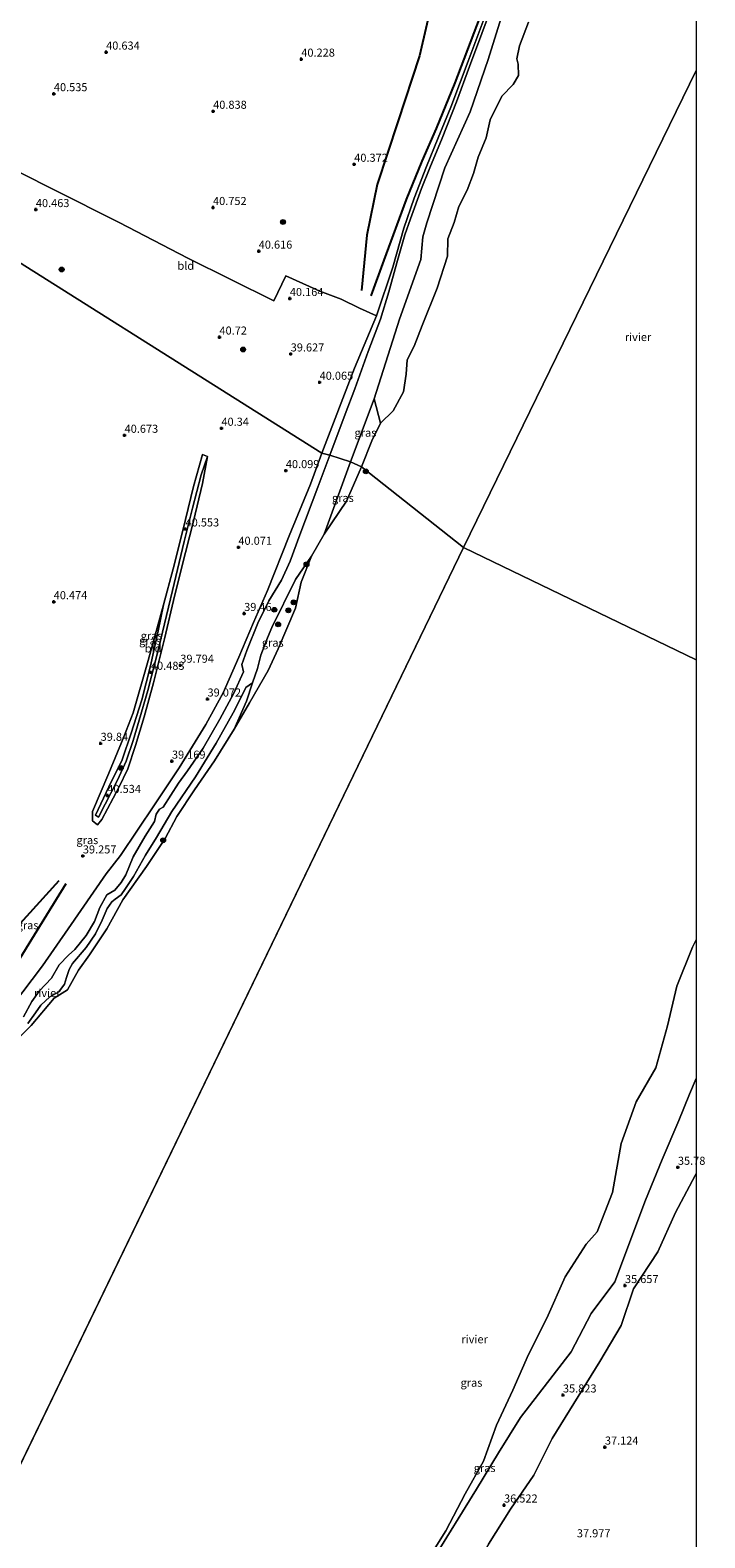
# Model space of a CAD drawing. Units: metres. Extents: x 177057 to 180010, y 324999 to 331253.
# Drawn here: x 179793 to 180003, y 327183 to 327651 of the extents above; entities that cross this region are included whole.
import ezdxf
from ezdxf.enums import TextEntityAlignment as Align

# ---------------------------------------------------------------- set-up
doc = ezdxf.new("R2010")
doc.units = ezdxf.units.M
doc.layers.get('0').update_dxf_attribs({"lineweight": 25})
for name, color, linetype, lineweight in [('B-ME-GR-BOOM-GV-B6', 93, 'Continuous', 18), ('B-ME-GR-BOOM-S-B1', 93, 'Continuous', 18), ('B-ME-GW-KRUINLIJN-L-B1', 93, 'Continuous', 18), ('B-ME-GW-TEENLIJN-L-B1', 93, 'Continuous', 18), ('B-ME-IE-GRASLAND-GV-B6', 93, 'Continuous', 18), ('B-ME-IE-GRONDWERKLIJN-GROND_INGERICHT-GV-B6', 253, 'Continuous', 18), ('B-ME-IE-HULPGEOMETRIE-L-B1', 53, 'Continuous', 18), ('B-ME-OB-BEKLEDING-GV-B6', 253, 'Continuous', 18), ('B-ME-OB-WATERLIJN-L-B1', 133, 'OB-WATERLIJN', 18), ('B-ME-OG-WATER-GV-B6', 153, 'Continuous', 18)]:
    doc.layers.add(name, color=color, linetype=linetype, lineweight=lineweight)
for name, color, linetype in [('B-ME-GW-GRONDWERKLIJN-L-B1', 10, 'Continuous'), ('B-ME-GW-HOOGTEPUNT-S-B1', 10, 'Continuous'), ('B-ME-OG-BREUK-L-B1', 10, 'Continuous')]:
    doc.layers.add(name, color=color, linetype=linetype)
doc.styles.add('NLCS-ISO', font='NLCS-ISO.TTF')
doc.linetypes.add('OB-WATERLIJN', pattern='A,10,[32,NLCS.SHX,S=2,R=0,X=0,Y=0],-12', length=22)

# ---------------------------------------------------------------- blocks, each defined once
blk = doc.blocks.new('hoogtepunt')
for p, q in [((-0.5, 0), (0.5, 0)), ((0, 0.5), (0, -0.5))]:
    blk.add_line(p, q)
blk = doc.blocks.new('boom')
h = blk.add_hatch(color=256)
edge = h.paths.add_edge_path()
edge.add_arc((0, 0), 0.75, 0, 360)
blk.add_circle((0, 0), 0.75)

msp = doc.modelspace()

# ---------------------------------------------------------------- linework, layer by layer
at = {"layer": 'B-ME-GR-BOOM-GV-B6'}
msp.add_polyline3d([(179947.945, 327653.154, 35.055), (179945.203, 327645.807, 35.055), (179944.359, 327641.741, 35.055), (179944.793, 327640.132, 35.055), (179944.835, 327636.603, 35.055), (179943.206, 327633.858, 35.055), (179939.72, 327630.184, 35.055), (179936.05, 327622.939, 35.055), (179934.876, 327617.284, 35.055), (179932.382, 327611.361, 35.055), (179930.96, 327606.243, 35.055), (179928.96, 327601.104, 35.055), (179926.342, 327596.067, 35.055), (179924.92, 327591.052, 35.055), (179922.92, 327586.016, 35.055), (179922.819, 327580.651, 35.055), (179919.625, 327570.745, 35.055), (179914.966, 327559.146, 35.055), (179912.513, 327552.789, 35.055), (179910.369, 327548.496, 35.055), (179910.081, 327544.1, 35.055), (179909.217, 327538.652, 35.055), (179906.042, 327532.708, 35.055), (179902.06, 327528.868, 35.055), (179900.133, 327536.478, 35.341), (179907.978, 327561.096, 35.452), (179914.543, 327579.622, 35.507), (179915.175, 327586.672, 35.637), (179916.471, 327590.988, 35.729), (179922.068, 327608.042, 35.904), (179929.897, 327625.395, 35.877), (179935.482, 327641.624, 35.775), (179941.089, 327659.502, 35.914)], dxfattribs=at)
at = {"layer": 'B-ME-GW-GRONDWERKLIJN-L-B1'}
for points in [[(180000, 327887.2742, 40.6707), (179998.31, 327883.04, 40.657), (179992.637, 327868.122, 40.544), (179985.724, 327850.324, 40.332), (179976.881, 327824.936, 40.277), (179970.04, 327803.17, 40.386), (179961.68, 327780.098, 40.503), (179953.304, 327758.9, 40.53), (179942.925, 327734.217, 40.689), (179933.004, 327708.757, 40.702), (179925.38, 327685.624, 40.603), (179919.03, 327663.771, 40.472), (179914.212, 327642.722, 40.359), (179907.449, 327622.233, 40.413), (179900.986, 327602.831, 40.183), (179897.811, 327587.195, 40.164), (179896.153, 327570.031, 40.088)], [(179802.327, 327387.035, 39.516), (179783.182, 327366.094, 39.65), (179769.709, 327349.007, 40.007), (179757.772, 327331.122, 40.182), (179742.492, 327310.649, 40.493), (179733.681, 327299.547, 40.414), (179726.166, 327290.753, 40.543)]]:
    msp.add_polyline3d(points, dxfattribs=at)
at = {"layer": 'B-ME-GW-KRUINLIJN-L-B1'}
for points in [[(179938.491, 327663.088, 37.987), (179933.543, 327649.666, 38.167), (179929.687, 327639.445, 38.303), (179925.691, 327628.435, 38.475), (179921.244, 327617.216, 38.732), (179917.408, 327607.973, 39.012), (179914.743, 327601.634, 39.32), (179911.38, 327592.197, 39.536), (179909.589, 327587.236, 39.545), (179907.177, 327578.538, 39.636), (179904.669, 327569.615, 39.708), (179902.073, 327561.074, 39.681), (179898.256, 327551.086, 39.69), (179894.101, 327539.581, 39.835), (179891.132, 327531.652, 39.943), (179886.347, 327518.995, 39.849)], [(179886.347, 327518.995, 39.849), (179882.619, 327509.053, 39.752), (179877.09, 327494.3, 39.622), (179874.007, 327486.167, 39.525), (179871.367, 327480.238, 39.428), (179867.429, 327473.817, 39.414), (179864.019, 327466.89, 39.359), (179860.643, 327458.49, 39.294), (179859.063, 327454.122, 39.257), (179859.615, 327451.873, 39.173), (179856.53, 327445.183, 39.136), (179852.252, 327437.205, 39.173), (179847.025, 327428.23, 39.132), (179842.229, 327421.124, 39.104), (179839.379, 327417.361, 39.076), (179834.656, 327409.924, 39.113), (179833.526, 327409.302, 39.123), (179832.474, 327407.736, 39.127), (179831.921, 327405.447, 39.127), (179829.029, 327400.915, 39.09), (179825.362, 327394.509, 39.062), (179823.098, 327388.92, 39.016), (179821.593, 327386.577, 38.877), (179819.633, 327384.233, 38.808), (179817.221, 327382.728, 38.914), (179814.99, 327378.859, 38.873), (179813.333, 327374.483, 38.794), (179810.774, 327370.173, 38.711), (179807.275, 327365.812, 38.65), (179805.307, 327364.066, 38.697), (179802.357, 327361.02, 39.03), (179800.004, 327356.907, 38.979), (179796.181, 327352.862, 38.933), (179793.928, 327349.677, 38.928), (179791.375, 327344.965, 38.877)], [(179848.44, 327518.577, 40.511), (179846.422, 327512.933, 40.58), (179843.726, 327502.509, 40.673), (179841.189, 327492.178, 40.493), (179837.52, 327477.028, 40.395), (179833.173, 327459.006, 40.363), (179829.906, 327446.081, 40.414), (179827.224, 327436.83, 40.456), (179825.38, 327430.546, 40.395), (179823.207, 327424.194, 40.354), (179820.457, 327418.232, 40.423), (179816.716, 327410.813, 40.456), (179814.549, 327406.804, 40.335), (179813.703, 327407.442, 40.358), (179817.823, 327416.237, 40.511), (179821.988, 327424.551, 40.525), (179824.779, 327432.855, 40.562), (179828.041, 327443.147, 40.58), (179830.774, 327453.748, 40.474), (179833.144, 327464.514, 40.4), (179834.779, 327472.55, 40.307)], [(180000, 327296.3744, 36.5562), (179999.631, 327295.725, 36.54), (179993.578, 327284.336, 36.504), (179988.124, 327272.076, 36.311), (179980.543, 327260.632, 36.005), (179976.748, 327249.32, 36.163), (179970.087, 327238.175, 36.152), (179955.296, 327214.269, 36.701), (179949.661, 327202.907, 36.888), (179942.378, 327192.391, 36.921), (179935.576, 327181.502, 36.91), (179928.772, 327170.076, 36.999), (179921.195, 327159.406, 37.052), (179914.642, 327147.991, 37.243), (179907.16, 327137.796, 37.28), (179900.933, 327127.888, 37.34), (179892.444, 327115.098, 37.395), (179890.101, 327102.546, 37.611), (179890.693, 327093.921, 38.029), (179887.9974, 327084.4579, 38.3232)]]:
    msp.add_polyline3d(points, dxfattribs=at)
at = {"layer": 'B-ME-GW-TEENLIJN-L-B1'}
for points in [[(179884.583, 327494.547, 35.194), (179892.728, 327516.932, 35.304), (179900.133, 327536.478, 35.341), (179907.978, 327561.096, 35.452), (179914.543, 327579.622, 35.507), (179915.175, 327586.672, 35.637), (179916.471, 327590.988, 35.729), (179922.068, 327608.042, 35.904), (179929.897, 327625.395, 35.877), (179935.482, 327641.624, 35.775), (179941.089, 327659.502, 35.914), (179951.787, 327690.644, 36.052), (179959.878, 327715.135, 36.061), (179966.06, 327729.704, 35.72), (179969.88, 327737.495, 35.295), (179973.041, 327745.418, 35.443), (179979.68, 327763.283, 35.581), (179985.912, 327781.566, 35.129), (179989.428, 327789.284, 35.055)], [(179834.779, 327472.55, 40.307), (179829.981, 327455.398, 40.127), (179825.303, 327439.101, 39.979), (179822.452, 327431.665, 39.956), (179817.764, 327420.396, 39.789), (179812.706, 327408.515, 39.78), (179812.706, 327405.653, 39.78), (179814.278, 327404.438, 39.669), (179815.681, 327406.056, 39.613), (179820.881, 327416.005, 39.701), (179823.66, 327421.767, 39.738), (179826.067, 327429.037, 39.886), (179828.761, 327437.864, 39.914), (179831.647, 327448.421, 39.942), (179835.045, 327462.015, 39.923), (179838.324, 327475.683, 39.872), (179841.583, 327488.778, 39.9), (179844.047, 327498.546, 39.956), (179846.825, 327510.164, 40.034), (179848.44, 327518.577, 40.511)], [(179868.412, 327465.559, 35.165), (179875.67, 327480.402, 35.341), (179880.618, 327487.656, 35.194)], [(179856.695, 327434.093, 35.194), (179860.485, 327442.724, 35.189), (179862.379, 327448.393, 35.345), (179863.883, 327452.907, 35.308), (179864.931, 327457.03, 35.276), (179867.037, 327462.324, 35.216), (179868.412, 327465.559, 35.165)], [(179868.7185, 327094.3806, 36.0091), (179869.783, 327095.442, 36.013), (179872.747, 327102.558, 35.832), (179877.749, 327111.134, 35.715), (179885.539, 327121.745, 35.76), (179903.968, 327156.128, 35.104), (179912.111, 327166.008, 35.199), (179918.286, 327176.663, 35.09), (179931.892, 327198.555, 35.071), (179938.691, 327209.8, 35.013), (179945.544, 327220.823, 35.032), (179961.237, 327241.179, 35.222), (179967.433, 327253.007, 35.087), (179974.714, 327262.841, 35.177), (179984.274, 327288.141, 34.993), (179989.408, 327300.696, 34.941), (179994.628, 327312.805, 34.97), (179997.932, 327320.95, 34.904), (180000, 327325.8253, 34.9231)]]:
    msp.add_polyline3d(points, dxfattribs=at)
at = {"layer": 'B-ME-IE-GRASLAND-GV-B6'}
for points in [[(179938.491, 327663.088, 37.987), (179933.543, 327649.666, 38.167), (179929.687, 327639.445, 38.303), (179925.691, 327628.435, 38.475), (179921.244, 327617.216, 38.732), (179917.408, 327607.973, 39.012), (179914.743, 327601.634, 39.32), (179911.38, 327592.197, 39.536), (179909.589, 327587.236, 39.545), (179907.177, 327578.538, 39.636), (179904.669, 327569.615, 39.708), (179902.073, 327561.074, 39.681), (179898.256, 327551.086, 39.69), (179894.101, 327539.581, 39.835), (179891.132, 327531.652, 39.943), (179886.347, 327518.995, 39.849), (179883.866, 327519.565, 39.932), (179893.957, 327545.929, 39.893), (179900.858, 327562.165, 39.83), (179905.893, 327577.238, 39.713), (179909.256, 327589.292, 39.699), (179912.548, 327598.607, 39.658), (179916.301, 327608.476, 39.297), (179919.977, 327617.324, 38.917), (179923.838, 327626.842, 38.597), (179929.23, 327641.068, 38.348), (179936.055, 327659.227, 38.095)], [(179941.089, 327659.502, 35.914), (179935.482, 327641.624, 35.775), (179929.897, 327625.395, 35.877), (179922.068, 327608.042, 35.904), (179916.471, 327590.988, 35.729), (179915.175, 327586.672, 35.637), (179914.543, 327579.622, 35.507), (179907.978, 327561.096, 35.452), (179900.133, 327536.478, 35.341), (179892.728, 327516.932, 35.304), (179886.347, 327518.995, 39.849), (179891.132, 327531.652, 39.943), (179894.101, 327539.581, 39.835), (179898.256, 327551.086, 39.69), (179902.073, 327561.074, 39.681), (179904.669, 327569.615, 39.708), (179907.177, 327578.538, 39.636), (179909.589, 327587.236, 39.545), (179911.38, 327592.197, 39.536), (179914.743, 327601.634, 39.32), (179917.408, 327607.973, 39.012), (179921.244, 327617.216, 38.732), (179925.691, 327628.435, 38.475), (179929.687, 327639.445, 38.303), (179933.543, 327649.666, 38.167), (179938.491, 327663.088, 37.987)], [(179902.06, 327528.868, 35.055), (179899.339, 327523.419, 35.055), (179896.213, 327515.408, 35.194), (179892.728, 327516.932, 35.304), (179900.133, 327536.478, 35.341), (179902.06, 327528.868, 35.055)], [(179787.884, 327348.466, 39.243), (179797.247, 327360.782, 39.062), (179805.202, 327372.211, 39.011), (179816.951, 327389.28, 38.988), (179821.443, 327394.91, 39.021), (179831.972, 327410.668, 39.201), (179839.602, 327422.056, 39.294), (179847.894, 327435.483, 39.271), (179853.257, 327445.367, 39.271), (179858.094, 327456.355, 39.359), (179862.682, 327467.131, 39.465), (179866.971, 327477.089, 39.599), (179873.701, 327493.937, 39.678), (179880.321, 327510.024, 39.849), (179883.866, 327519.565, 39.932), (179886.347, 327518.995, 39.849)], [(179886.347, 327518.995, 39.849), (179882.619, 327509.053, 39.752), (179877.09, 327494.3, 39.622), (179874.007, 327486.167, 39.525), (179871.367, 327480.238, 39.428), (179867.429, 327473.817, 39.414), (179864.019, 327466.89, 39.359), (179860.643, 327458.49, 39.294), (179859.063, 327454.122, 39.257), (179859.615, 327451.873, 39.173), (179856.53, 327445.183, 39.136), (179852.252, 327437.205, 39.173), (179847.025, 327428.23, 39.132), (179842.229, 327421.124, 39.104), (179839.379, 327417.361, 39.076), (179834.656, 327409.924, 39.113), (179833.526, 327409.302, 39.123), (179832.474, 327407.736, 39.127), (179831.921, 327405.447, 39.127), (179829.029, 327400.915, 39.09), (179825.362, 327394.509, 39.062), (179823.098, 327388.92, 39.016), (179821.593, 327386.577, 38.877), (179819.633, 327384.233, 38.808), (179817.221, 327382.728, 38.914), (179814.99, 327378.859, 38.873), (179813.333, 327374.483, 38.794), (179810.774, 327370.173, 38.711), (179807.275, 327365.812, 38.65), (179805.307, 327364.066, 38.697), (179802.357, 327361.02, 39.03), (179800.004, 327356.907, 38.979), (179796.181, 327352.862, 38.933), (179793.928, 327349.677, 38.928), (179791.375, 327344.965, 38.877)], [(179791.375, 327344.965, 38.877), (179793.928, 327349.677, 38.928), (179796.181, 327352.862, 38.933), (179800.004, 327356.907, 38.979), (179802.357, 327361.02, 39.03), (179805.307, 327364.066, 38.697), (179807.275, 327365.812, 38.65), (179810.774, 327370.173, 38.711), (179813.333, 327374.483, 38.794), (179814.99, 327378.859, 38.873), (179817.221, 327382.728, 38.914), (179819.633, 327384.233, 38.808), (179821.593, 327386.577, 38.877), (179823.098, 327388.92, 39.016), (179825.362, 327394.509, 39.062), (179829.029, 327400.915, 39.09), (179831.921, 327405.447, 39.127), (179832.474, 327407.736, 39.127), (179833.526, 327409.302, 39.123), (179834.656, 327409.924, 39.113), (179839.379, 327417.361, 39.076), (179842.229, 327421.124, 39.104), (179847.025, 327428.23, 39.132), (179852.252, 327437.205, 39.173), (179856.53, 327445.183, 39.136), (179859.615, 327451.873, 39.173), (179859.063, 327454.122, 39.257), (179860.643, 327458.49, 39.294), (179864.019, 327466.89, 39.359), (179867.429, 327473.817, 39.414), (179871.367, 327480.238, 39.428), (179874.007, 327486.167, 39.525), (179877.09, 327494.3, 39.622), (179882.619, 327509.053, 39.752), (179886.347, 327518.995, 39.849), (179892.728, 327516.932, 35.304)], [(179820.881, 327416.005, 39.701), (179815.681, 327406.056, 39.613), (179814.278, 327404.438, 39.669), (179812.706, 327405.653, 39.78), (179812.706, 327408.515, 39.78), (179817.764, 327420.396, 39.789), (179822.452, 327431.665, 39.956), (179825.303, 327439.101, 39.979), (179829.981, 327455.398, 40.127), (179834.779, 327472.55, 40.307), (179833.144, 327464.514, 40.4), (179830.774, 327453.748, 40.474), (179828.041, 327443.147, 40.58), (179824.779, 327432.855, 40.562), (179821.988, 327424.551, 40.525), (179817.823, 327416.237, 40.511), (179813.703, 327407.442, 40.358), (179814.549, 327406.804, 40.335), (179816.716, 327410.813, 40.456), (179820.457, 327418.232, 40.423), (179823.207, 327424.194, 40.354), (179825.38, 327430.546, 40.395), (179827.224, 327436.83, 40.456), (179829.906, 327446.081, 40.414), (179833.173, 327459.006, 40.363), (179837.52, 327477.028, 40.395), (179841.189, 327492.178, 40.493), (179843.726, 327502.509, 40.673), (179846.422, 327512.933, 40.58), (179848.44, 327518.577, 40.511), (179846.825, 327510.164, 40.034), (179844.047, 327498.546, 39.956), (179841.583, 327488.778, 39.9), (179838.324, 327475.683, 39.872), (179835.045, 327462.015, 39.923), (179831.647, 327448.421, 39.942), (179828.761, 327437.864, 39.914), (179826.067, 327429.037, 39.886), (179823.66, 327421.767, 39.738), (179820.881, 327416.005, 39.701)], [(179848.44, 327518.577, 40.511), (179846.422, 327512.933, 40.58), (179843.726, 327502.509, 40.673), (179841.189, 327492.178, 40.493), (179837.52, 327477.028, 40.395), (179833.173, 327459.006, 40.363), (179829.906, 327446.081, 40.414), (179827.224, 327436.83, 40.456), (179825.38, 327430.546, 40.395), (179823.207, 327424.194, 40.354), (179820.457, 327418.232, 40.423), (179816.716, 327410.813, 40.456), (179814.549, 327406.804, 40.335), (179813.703, 327407.442, 40.358), (179817.823, 327416.237, 40.511), (179821.988, 327424.551, 40.525), (179824.779, 327432.855, 40.562), (179828.041, 327443.147, 40.58), (179830.774, 327453.748, 40.474), (179833.144, 327464.514, 40.4), (179834.779, 327472.55, 40.307), (179837.719, 327483.808, 40.391), (179840.728, 327495.683, 40.534), (179844.103, 327509.273, 40.516), (179846.817, 327519.212, 40.567), (179848.44, 327518.577, 40.511)], [(179892.728, 327516.932, 35.304), (179884.583, 327494.547, 35.194), (179880.618, 327487.656, 35.194), (179875.67, 327480.402, 35.341), (179868.412, 327465.559, 35.165), (179867.037, 327462.324, 35.216), (179864.931, 327457.03, 35.276), (179863.883, 327452.907, 35.308), (179862.379, 327448.393, 35.345), (179860.268, 327446.978, 35.964), (179858.873, 327444.012, 36.268), (179856.336, 327439.09, 36.393), (179851.139, 327429.722, 36.287), (179844.638, 327419.307, 35.959), (179837.352, 327408.564, 36.074), (179832.635, 327400.556, 36.254), (179829.208, 327394.998, 36.217), (179825.467, 327388.41, 36.254), (179822.955, 327384.664, 36.416), (179821.585, 327382.771, 36.356), (179819.743, 327381.375, 36.171), (179818.687, 327380.616, 36.171), (179817.337, 327378.455, 36.319), (179815.693, 327374.891, 36.347), (179813.632, 327370.607, 36.462), (179810.747, 327366.43, 36.679), (179806.538, 327361.474, 36.642), (179805.54, 327359.6, 36.651), (179804.622, 327357.169, 36.49), (179804.057, 327355.025, 35.987), (179802.252, 327352.679, 35.931), (179799.522, 327351.163, 36.125), (179796.663, 327348.575, 36.203), (179795.085, 327346.167, 36.337), (179792.637, 327342.854, 36.379)], [(179896.213, 327515.408, 35.194), (179891.489, 327504.751, 35.194), (179884.583, 327494.547, 35.194), (179892.728, 327516.932, 35.304), (179896.213, 327515.408, 35.194)], [(179856.695, 327434.093, 35.194), (179860.485, 327442.724, 35.189), (179862.379, 327448.393, 35.345), (179863.883, 327452.907, 35.308), (179864.931, 327457.03, 35.276), (179867.037, 327462.324, 35.216), (179868.412, 327465.559, 35.165), (179875.67, 327480.402, 35.341), (179880.618, 327487.656, 35.194), (179877.437, 327479.651, 35.194), (179875.659, 327471.562, 35.194), (179870.288, 327458.977, 35.194), (179867.231, 327452.251, 35.194), (179861.48, 327442.226, 35.194), (179856.695, 327434.093, 35.194)], [(179915.248, 327174.317, 34.685), (179922.326, 327185.691, 34.685), (179928.373, 327197.089, 34.685), (179934.043, 327207.208, 34.685), (179938, 327218.417, 34.685), (179943.118, 327229.239, 34.685), (179947.943, 327240.349, 34.685), (179953.626, 327251.574, 34.685), (179959.344, 327264.348, 34.685), (179965.884, 327274.469, 34.685), (179969.306, 327278.297, 34.685), (179973.993, 327290.516, 34.685), (179976.713, 327305.642, 34.685), (179981.378, 327318.591, 34.685), (179987.449, 327329.147, 34.685), (179991.085, 327342.11, 34.685), (179994.001, 327354.467, 34.685), (179998.87, 327366.495, 34.685), (180000, 327368.7614, 34.685)], [(180000, 327368.7614, 34.685), (180000, 327325.8253, 34.9231), (179997.932, 327320.95, 34.904), (179994.628, 327312.805, 34.97), (179989.408, 327300.696, 34.941), (179984.274, 327288.141, 34.993), (179974.714, 327262.841, 35.177), (179967.433, 327253.007, 35.087), (179961.237, 327241.179, 35.222), (179945.544, 327220.823, 35.032), (179938.691, 327209.8, 35.013), (179931.892, 327198.555, 35.071), (179918.286, 327176.663, 35.09)], [(179918.286, 327176.663, 35.09), (179931.892, 327198.555, 35.071), (179938.691, 327209.8, 35.013), (179945.544, 327220.823, 35.032), (179961.237, 327241.179, 35.222), (179967.433, 327253.007, 35.087), (179974.714, 327262.841, 35.177), (179984.274, 327288.141, 34.993), (179989.408, 327300.696, 34.941), (179994.628, 327312.805, 34.97), (179997.932, 327320.95, 34.904), (180000, 327325.8253, 34.9231)], [(180000, 327325.8253, 34.9231), (180000, 327296.3744, 36.5562), (179999.631, 327295.725, 36.54), (179993.578, 327284.336, 36.504), (179988.124, 327272.076, 36.311), (179980.543, 327260.632, 36.005), (179976.748, 327249.32, 36.163), (179970.087, 327238.175, 36.152), (179955.296, 327214.269, 36.701), (179949.661, 327202.907, 36.888), (179942.378, 327192.391, 36.921), (179935.576, 327181.502, 36.91)], [(179935.576, 327181.502, 36.91), (179942.378, 327192.391, 36.921), (179949.661, 327202.907, 36.888), (179955.296, 327214.269, 36.701), (179970.087, 327238.175, 36.152), (179976.748, 327249.32, 36.163), (179980.543, 327260.632, 36.005), (179988.124, 327272.076, 36.311), (179993.578, 327284.336, 36.504), (179999.631, 327295.725, 36.54), (180000, 327296.3744, 36.5562)], [(180000, 327296.3744, 36.5562), (180000, 327037.4151, 37.9339)]]:
    msp.add_polyline3d(points, dxfattribs=at)
at = {"layer": 'B-ME-IE-GRONDWERKLIJN-GROND_INGERICHT-GV-B6'}
for points in [[(179936.055, 327659.227, 38.095), (179929.23, 327641.068, 38.348), (179923.838, 327626.842, 38.597), (179919.977, 327617.324, 38.917), (179916.301, 327608.476, 39.297), (179912.548, 327598.607, 39.658), (179909.256, 327589.292, 39.699), (179905.893, 327577.238, 39.713), (179900.858, 327562.165, 39.83), (179895.543, 327564.495, 40.097), (179889.873, 327567.267, 40.359), (179883.288, 327569.792, 40.21), (179872.726, 327574.559, 40.612), (179869.03, 327566.79, 40.693), (179842.267, 327579.983, 40.788), (179821.038, 327591.046, 40.811), (179800.617, 327601.326, 40.558), (179780.434, 327611.427, 40.621), (179770.16, 327616.621, 40.942), (179777.305, 327632.413, 40.901), (179788.678, 327656.488, 40.792)], [(179760.798, 327597.025, 40.817), (179770.16, 327616.621, 40.942), (179780.434, 327611.427, 40.621), (179800.617, 327601.326, 40.558), (179821.038, 327591.046, 40.811), (179842.267, 327579.983, 40.788), (179869.03, 327566.79, 40.693), (179872.726, 327574.559, 40.612), (179883.288, 327569.792, 40.21), (179889.873, 327567.267, 40.359), (179895.543, 327564.495, 40.097), (179900.858, 327562.165, 39.83), (179893.957, 327545.929, 39.893), (179883.866, 327519.565, 39.932), (179760.798, 327597.025, 40.817)], [(179760.798, 327597.025, 40.817), (179883.866, 327519.565, 39.932), (179880.321, 327510.024, 39.849), (179873.701, 327493.937, 39.678), (179866.971, 327477.089, 39.599), (179862.682, 327467.131, 39.465), (179858.094, 327456.355, 39.359), (179853.257, 327445.367, 39.271), (179847.894, 327435.483, 39.271), (179839.602, 327422.056, 39.294), (179831.972, 327410.668, 39.201), (179821.443, 327394.91, 39.021), (179816.951, 327389.28, 38.988), (179805.202, 327372.211, 39.011), (179797.247, 327360.782, 39.062), (179787.884, 327348.466, 39.243)], [(179848.44, 327518.577, 40.511), (179846.817, 327519.212, 40.567), (179844.103, 327509.273, 40.516), (179840.728, 327495.683, 40.534), (179837.719, 327483.808, 40.391), (179834.779, 327472.55, 40.307), (179829.981, 327455.398, 40.127), (179825.303, 327439.101, 39.979), (179822.452, 327431.665, 39.956), (179817.764, 327420.396, 39.789), (179812.706, 327408.515, 39.78), (179812.706, 327405.653, 39.78), (179814.278, 327404.438, 39.669), (179815.681, 327406.056, 39.613), (179820.881, 327416.005, 39.701), (179823.66, 327421.767, 39.738), (179826.067, 327429.037, 39.886), (179828.761, 327437.864, 39.914), (179831.647, 327448.421, 39.942), (179835.045, 327462.015, 39.923), (179838.324, 327475.683, 39.872), (179841.583, 327488.778, 39.9), (179844.047, 327498.546, 39.956), (179846.825, 327510.164, 40.034), (179848.44, 327518.577, 40.511)]]:
    msp.add_polyline3d(points, dxfattribs=at)
at = {"layer": 'B-ME-IE-HULPGEOMETRIE-L-B1'}
for p in [(180000, 327638.2072, 34.4252), (179767.574, 327159.183, 35.332), (180000, 327455.5468, 34.2214)]:
    msp.add_line(p, (179927.799, 327490.392, 33.092), dxfattribs=at)
msp.add_polyline3d([(179927.799, 327490.392, 33.092), (179896.213, 327515.408, 35.194), (179892.728, 327516.932, 35.304), (179886.347, 327518.995, 39.849), (179883.866, 327519.565, 39.932), (179760.798, 327597.025, 40.817), (179759.746, 327596.085, 40.923), (179757.897, 327597.386, 40.937), (179757.076, 327597.659, 40.983), (179749.136, 327601.422, 40.83), (179721.75, 327615.165, 40.405), (179713.648, 327620.393, 40.295), (179705.773, 327624.049, 40.424), (179687.913, 327634.114, 40.627), (179662.833, 327647.496, 40.221), (179650.318, 327651.078, 39.544), (179648.581, 327660.093, 39.555), (179644.753, 327661.183, 41.438)], dxfattribs=at)
at = {"layer": 'B-ME-OB-BEKLEDING-GV-B6'}
for points in [[(179792.637, 327342.854, 36.379), (179795.085, 327346.167, 36.337), (179796.663, 327348.575, 36.203), (179799.522, 327351.163, 36.125), (179802.252, 327352.679, 35.931), (179804.057, 327355.025, 35.987), (179804.622, 327357.169, 36.49), (179805.54, 327359.6, 36.651), (179806.538, 327361.474, 36.642), (179810.747, 327366.43, 36.679), (179813.632, 327370.607, 36.462), (179815.693, 327374.891, 36.347), (179817.337, 327378.455, 36.319), (179818.687, 327380.616, 36.171), (179819.743, 327381.375, 36.171), (179821.585, 327382.771, 36.356), (179822.955, 327384.664, 36.416), (179825.467, 327388.41, 36.254), (179829.208, 327394.998, 36.217), (179832.635, 327400.556, 36.254), (179837.352, 327408.564, 36.074), (179844.638, 327419.307, 35.959), (179851.139, 327429.722, 36.287), (179856.336, 327439.09, 36.393), (179858.873, 327444.012, 36.268), (179860.268, 327446.978, 35.964), (179862.379, 327448.393, 35.345), (179860.485, 327442.724, 35.189), (179856.695, 327434.093, 35.194)], [(179856.695, 327434.093, 35.194), (179850.536, 327424.258, 35.194), (179844.389, 327415.28, 35.194), (179838.9, 327406.986, 35.194), (179835.306, 327400.222, 35.194), (179829.524, 327391.557, 35.194), (179822.174, 327381.201, 35.194), (179817.134, 327372.162, 35.194), (179811.804, 327364.197, 35.194), (179808.381, 327359.413, 35.194), (179804.992, 327353.264, 35.194), (179800.821, 327350.709, 35.194), (179793.675, 327342.208, 35.194), (179783.605, 327332.188, 35.194)]]:
    msp.add_polyline3d(points, dxfattribs=at)
at = {"layer": 'B-ME-OB-WATERLIJN-L-B1'}
for points in [[(179896.213, 327515.408, 35.194), (179899.339, 327523.419, 35.055), (179902.06, 327528.868, 35.055), (179906.042, 327532.708, 35.055), (179909.217, 327538.652, 35.055), (179910.081, 327544.1, 35.055), (179910.369, 327548.496, 35.055), (179912.513, 327552.789, 35.055), (179914.966, 327559.146, 35.055), (179919.625, 327570.745, 35.055), (179922.819, 327580.651, 35.055), (179922.92, 327586.016, 35.055), (179924.92, 327591.052, 35.055), (179926.342, 327596.067, 35.055), (179928.96, 327601.104, 35.055), (179930.96, 327606.243, 35.055), (179932.382, 327611.361, 35.055), (179934.876, 327617.284, 35.055), (179936.05, 327622.939, 35.055), (179939.72, 327630.184, 35.055), (179943.206, 327633.858, 35.055), (179944.835, 327636.603, 35.055), (179944.793, 327640.132, 35.055), (179944.359, 327641.741, 35.055), (179945.203, 327645.807, 35.055), (179947.945, 327653.154, 35.055)], [(179783.605, 327332.188, 35.194), (179793.675, 327342.208, 35.194), (179800.821, 327350.709, 35.194), (179804.992, 327353.264, 35.194), (179808.381, 327359.413, 35.194), (179811.804, 327364.197, 35.194), (179817.134, 327372.162, 35.194), (179822.174, 327381.201, 35.194), (179829.524, 327391.557, 35.194), (179835.306, 327400.222, 35.194), (179838.9, 327406.986, 35.194), (179844.389, 327415.28, 35.194), (179850.536, 327424.258, 35.194), (179856.695, 327434.093, 35.194), (179861.48, 327442.226, 35.194), (179867.231, 327452.251, 35.194), (179870.288, 327458.977, 35.194), (179875.659, 327471.562, 35.194), (179877.437, 327479.651, 35.194), (179880.618, 327487.656, 35.194), (179884.583, 327494.547, 35.194), (179891.489, 327504.751, 35.194), (179896.213, 327515.408, 35.194)], [(180000, 327368.7614, 34.685), (179998.87, 327366.495, 34.685), (179994.001, 327354.467, 34.685), (179991.085, 327342.11, 34.685), (179987.449, 327329.147, 34.685), (179981.378, 327318.591, 34.685), (179976.713, 327305.642, 34.685), (179973.993, 327290.516, 34.685), (179969.306, 327278.297, 34.685), (179965.884, 327274.469, 34.685), (179959.344, 327264.348, 34.685), (179953.626, 327251.574, 34.685), (179947.943, 327240.349, 34.685), (179943.118, 327229.239, 34.685), (179938, 327218.417, 34.685), (179934.043, 327207.208, 34.685), (179928.373, 327197.089, 34.685), (179922.326, 327185.691, 34.685), (179915.248, 327174.317, 34.685)]]:
    msp.add_polyline3d(points, dxfattribs=at)
at = {"layer": 'B-ME-OG-BREUK-L-B1'}
for points in [[(179899.146, 327568.317, 39.948), (179903.229, 327579.454, 39.835), (179910.11, 327598.246, 39.541), (179914.953, 327610.102, 39.238), (179919.437, 327620.163, 38.827), (179925.184, 327634.314, 38.497), (179931.978, 327652.065, 38.235), (179939.333, 327671.252, 37.95), (179946.334, 327689.869, 37.725), (179953.347, 327708.5, 37.548), (179961.274, 327729.219, 37.548), (179967.952, 327747.622, 37.386), (179974.996, 327766.682, 37.309), (179981.614, 327784.046, 37.612), (179987.829, 327800.546, 37.675), (179993.227, 327814.784, 37.883), (179997.831, 327827.645, 37.973), (180000, 327834.5391, 38.018)], [(179735.514, 327286.87, 39.479), (179752.124, 327306.703, 39.386), (179764.227, 327322.945, 39.178), (179781.625, 327349.141, 39.155), (179795.608, 327371.664, 39.118), (179804.595, 327386.296, 38.979)]]:
    msp.add_polyline3d(points, dxfattribs=at)
at = {"layer": 'B-ME-OG-WATER-GV-B6'}
for points in [[(180000, 327812.146, 35.055), (180000, 327638.2072, 34.4252)], [(180000, 327638.2072, 34.4252), (179927.799, 327490.392, 33.092), (179896.213, 327515.408, 35.194), (179899.339, 327523.419, 35.055), (179902.06, 327528.868, 35.055), (179906.042, 327532.708, 35.055), (179909.217, 327538.652, 35.055), (179910.081, 327544.1, 35.055), (179910.369, 327548.496, 35.055), (179912.513, 327552.789, 35.055), (179914.966, 327559.146, 35.055), (179919.625, 327570.745, 35.055), (179922.819, 327580.651, 35.055), (179922.92, 327586.016, 35.055), (179924.92, 327591.052, 35.055), (179926.342, 327596.067, 35.055), (179928.96, 327601.104, 35.055), (179930.96, 327606.243, 35.055), (179932.382, 327611.361, 35.055), (179934.876, 327617.284, 35.055), (179936.05, 327622.939, 35.055), (179939.72, 327630.184, 35.055), (179943.206, 327633.858, 35.055), (179944.835, 327636.603, 35.055), (179944.793, 327640.132, 35.055), (179944.359, 327641.741, 35.055), (179945.203, 327645.807, 35.055), (179947.945, 327653.154, 35.055)], [(180000, 327638.2072, 34.4252), (180000, 327455.5468, 34.2214), (179927.799, 327490.392, 33.092), (180000, 327638.2072, 34.4252)], [(179884.583, 327494.547, 35.194), (179891.489, 327504.751, 35.194), (179896.213, 327515.408, 35.194), (179927.799, 327490.392, 33.092), (179767.574, 327159.183, 35.332)], [(179767.574, 327159.183, 35.332), (179927.799, 327490.392, 33.092), (180000, 327455.5468, 34.2214), (180000, 327368.7614, 34.685)], [(179783.605, 327332.188, 35.194), (179793.675, 327342.208, 35.194), (179800.821, 327350.709, 35.194), (179804.992, 327353.264, 35.194), (179808.381, 327359.413, 35.194), (179811.804, 327364.197, 35.194), (179817.134, 327372.162, 35.194), (179822.174, 327381.201, 35.194), (179829.524, 327391.557, 35.194), (179835.306, 327400.222, 35.194), (179838.9, 327406.986, 35.194), (179844.389, 327415.28, 35.194), (179850.536, 327424.258, 35.194), (179856.695, 327434.093, 35.194), (179861.48, 327442.226, 35.194), (179867.231, 327452.251, 35.194), (179870.288, 327458.977, 35.194), (179875.659, 327471.562, 35.194), (179877.437, 327479.651, 35.194), (179880.618, 327487.656, 35.194), (179884.583, 327494.547, 35.194)], [(180000, 327368.7614, 34.685), (179998.87, 327366.495, 34.685), (179994.001, 327354.467, 34.685), (179991.085, 327342.11, 34.685), (179987.449, 327329.147, 34.685), (179981.378, 327318.591, 34.685), (179976.713, 327305.642, 34.685), (179973.993, 327290.516, 34.685), (179969.306, 327278.297, 34.685), (179965.884, 327274.469, 34.685), (179959.344, 327264.348, 34.685), (179953.626, 327251.574, 34.685), (179947.943, 327240.349, 34.685), (179943.118, 327229.239, 34.685), (179938, 327218.417, 34.685), (179934.043, 327207.208, 34.685), (179928.373, 327197.089, 34.685), (179922.326, 327185.691, 34.685), (179915.248, 327174.317, 34.685)]]:
    msp.add_polyline3d(points, dxfattribs=at)

# ---------------------------------------------------------------- block references
at = {"layer": 'B-ME-GR-BOOM-S-B1', "rotation": 90}
for p in [(179871.836, 327591.23, 40.53), (179803.166, 327576.512, 40.535), (179859.451, 327551.714, 40.783), (179897.529, 327513.946, 35.369), (179879.102, 327485.138, 35.277), (179869.13, 327471.074, 35.923), (179873.503, 327470.891, 35.258), (179875.105, 327473.387, 35.203), (179870.339, 327466.541, 35.373), (179821.542, 327422.06, 40.423), (179834.671, 327399.653, 35.087)]:
    msp.add_blockref('boom', p, dxfattribs=at)
at = {"layer": 'B-ME-GW-HOOGTEPUNT-S-B1', "rotation": 90}
for p in [(179816.973, 327643.862, 40.634), (179816.973, 327643.862, 40.634), (179877.501, 327641.683, 40.228), (179877.501, 327641.683, 40.228), (179800.758, 327630.973, 40.535), (179800.758, 327630.973, 40.535), (179850.165, 327625.528, 40.838), (179850.165, 327625.528, 40.838), (179893.92, 327609.108, 40.372), (179893.92, 327609.108, 40.372), (179795.169, 327595.069, 40.463), (179795.169, 327595.069, 40.463), (179850.121, 327595.712, 40.752), (179850.121, 327595.712, 40.752), (179864.299, 327582.191, 40.616), (179864.299, 327582.191, 40.616), (179873.947, 327567.516, 40.164), (179873.947, 327567.516, 40.164), (179852.118, 327555.567, 40.72), (179852.118, 327555.567, 40.72), (179874.219, 327550.329, 39.627), (179874.219, 327550.329, 39.627), (179883.188, 327541.562, 40.065), (179883.188, 327541.562, 40.065), (179852.732, 327527.303, 40.34), (179852.732, 327527.303, 40.34), (179822.691, 327525.127, 40.673), (179822.691, 327525.127, 40.673), (179872.709, 327514.187, 40.099), (179872.709, 327514.187, 40.099), (179841.607, 327496.099, 40.553), (179841.607, 327496.099, 40.553), (179857.993, 327490.426, 40.071), (179857.993, 327490.426, 40.071), (179800.711, 327473.558, 40.474), (179800.711, 327473.558, 40.474), (179859.778, 327469.911, 39.46), (179859.778, 327469.911, 39.46), (179839.977, 327453.87, 39.794), (179839.977, 327453.87, 39.794), (179830.873, 327451.689, 40.483), (179830.873, 327451.689, 40.483), (179848.413, 327443.406, 39.072), (179848.413, 327443.406, 39.072), (179815.264, 327429.679, 39.84), (179815.264, 327429.679, 39.84), (179837.375, 327424.149, 39.169), (179837.375, 327424.149, 39.169), (179817.348, 327413.533, 40.534), (179817.348, 327413.533, 40.534), (179809.746, 327394.782, 39.257), (179809.746, 327394.782, 39.257), (179994.323, 327298.301, 35.78), (179994.323, 327298.301, 35.78), (179977.902, 327261.654, 35.657), (179977.902, 327261.654, 35.657), (179958.662, 327227.746, 35.823), (179958.662, 327227.746, 35.823), (179971.676, 327211.602, 37.124), (179971.676, 327211.602, 37.124), (179940.393, 327193.649, 36.522), (179940.393, 327193.649, 36.522)]:
    msp.add_blockref('hoogtepunt', p, dxfattribs=at)

# ---------------------------------------------------------------- texts
at = {"layer": 'B-ME-GW-HOOGTEPUNT-S-B1', "ltscale": 0.2, "style": 'NLCS-ISO'}
for s, p in [('40.634', (179816.973, 327643.862, 40.634)), ('40.634', (179816.973, 327643.862, 40.634)), ('40.228', (179877.501, 327641.683, 40.228)), ('40.228', (179877.501, 327641.683, 40.228)), ('40.535', (179800.758, 327630.973, 40.535)), ('40.535', (179800.758, 327630.973, 40.535)), ('40.838', (179850.165, 327625.528, 40.838)), ('40.838', (179850.165, 327625.528, 40.838)), ('40.372', (179893.92, 327609.108, 40.372)), ('40.372', (179893.92, 327609.108, 40.372)), ('40.463', (179795.169, 327595.069, 40.463)), ('40.463', (179795.169, 327595.069, 40.463)), ('40.752', (179850.121, 327595.712, 40.752)), ('40.752', (179850.121, 327595.712, 40.752)), ('40.616', (179864.299, 327582.191, 40.616)), ('40.616', (179864.299, 327582.191, 40.616)), ('40.164', (179873.947, 327567.516, 40.164)), ('40.164', (179873.947, 327567.516, 40.164)), ('40.72', (179852.118, 327555.567, 40.72)), ('40.72', (179852.118, 327555.567, 40.72)), ('39.627', (179874.219, 327550.329, 39.627)), ('39.627', (179874.219, 327550.329, 39.627)), ('40.065', (179883.188, 327541.562, 40.065)), ('40.065', (179883.188, 327541.562, 40.065)), ('40.673', (179822.691, 327525.127, 40.673)), ('40.673', (179822.691, 327525.127, 40.673)), ('40.34', (179852.732, 327527.303, 40.34)), ('40.34', (179852.732, 327527.303, 40.34)), ('40.099', (179872.709, 327514.187, 40.099)), ('40.099', (179872.709, 327514.187, 40.099)), ('40.553', (179841.607, 327496.099, 40.553)), ('40.553', (179841.607, 327496.099, 40.553)), ('40.071', (179857.993, 327490.426, 40.071)), ('40.071', (179857.993, 327490.426, 40.071)), ('40.474', (179800.711, 327473.558, 40.474)), ('40.474', (179800.711, 327473.558, 40.474)), ('39.46', (179859.778, 327469.911, 39.46)), ('39.46', (179859.778, 327469.911, 39.46)), ('40.483', (179830.873, 327451.689, 40.483)), ('40.483', (179830.873, 327451.689, 40.483)), ('39.794', (179839.977, 327453.87, 39.794)), ('39.794', (179839.977, 327453.87, 39.794)), ('39.072', (179848.413, 327443.406, 39.072)), ('39.072', (179848.413, 327443.406, 39.072)), ('39.84', (179815.264, 327429.679, 39.84)), ('39.84', (179815.264, 327429.679, 39.84)), ('39.169', (179837.375, 327424.149, 39.169)), ('39.169', (179837.375, 327424.149, 39.169)), ('40.534', (179817.348, 327413.533, 40.534)), ('40.534', (179817.348, 327413.533, 40.534)), ('39.257', (179809.746, 327394.782, 39.257)), ('39.257', (179809.746, 327394.782, 39.257)), ('35.78', (179994.323, 327298.301, 35.78)), ('35.78', (179994.323, 327298.301, 35.78)), ('35.657', (179977.902, 327261.654, 35.657)), ('35.657', (179977.902, 327261.654, 35.657)), ('35.823', (179958.662, 327227.746, 35.823)), ('35.823', (179958.662, 327227.746, 35.823)), ('37.124', (179971.676, 327211.602, 37.124)), ('37.124', (179971.676, 327211.602, 37.124)), ('36.522', (179940.393, 327193.649, 36.522)), ('36.522', (179940.393, 327193.649, 36.522)), ('37.977', (179962.984, 327182.87, 37.977)), ('37.977', (179962.984, 327182.87, 37.977))]:
    msp.add_text(s, height=2.5, dxfattribs=at).set_placement(p, align=Align.BOTTOM_LEFT)
at = {"layer": 'B-ME-IE-GRASLAND-GV-B6', "ltscale": 0.2, "style": 'NLCS-ISO'}
for p in [(179897.394, 327525.943), (179890.398, 327505.7395), (179831.0715, 327463.008), (179830.573, 327461.5075), (179868.6565, 327460.8745), (179811.1385, 327399.6985), (179792.6085, 327373.331), (179930.2867, 327231.571), (179934.3592, 327205.1416)]:
    msp.add_text('gras', height=2.5, dxfattribs=at).set_placement(p, align=Align.MIDDLE_CENTER)
at = {"layer": 'B-ME-IE-GRONDWERKLIJN-GROND_INGERICHT-GV-B6', "ltscale": 0.2, "style": 'NLCS-ISO'}
for p in [(179841.6835, 327577.6677), (179831.5495, 327459.0873)]:
    msp.add_text('bld', height=2.5, dxfattribs=at).set_placement(p, align=Align.MIDDLE_CENTER)
at = {"layer": 'B-ME-OG-WATER-GV-B6', "ltscale": 0.2, "style": 'NLCS-ISO'}
for p in [(179981.9497, 327555.5883), (179798.7142, 327352.3186), (179931.2608, 327245.0403)]:
    msp.add_text('rivier', height=2.5, dxfattribs=at).set_placement(p, align=Align.MIDDLE_CENTER)

doc.saveas('drawing.dxf')
